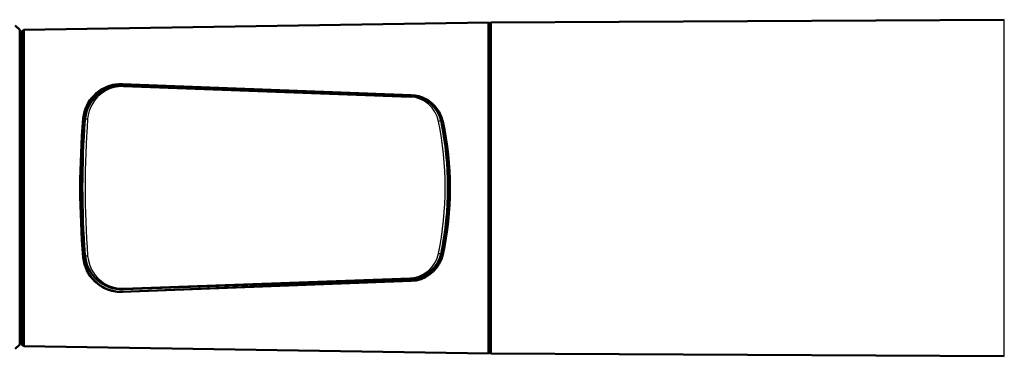
# Model space of a CAD drawing. Extents: x 0 to 420, y 0 to 297.
# Drawn here: x 127 to 233, y 94 to 130 of the extents above; entities that cross this region are included whole.
import ezdxf

# ---------------------------------------------------------------- set-up
doc = ezdxf.new("R2010")
doc.units = 0

msp = doc.modelspace()

# ---------------------------------------------------------------- linework, layer by layer
at = {"color": 7, "lineweight": 50}
for p, q in [((127.51152, 129.41333), (127.012741, 129.846924)), ((127.921494, 129.388031), (177.623093, 130.183258)), ((177.623093, 130.183258), (177.623093, 120.96991)), ((177.721512, 130.084839), (177.623093, 130.183258)), ((177.721512, 130.084839), (177.721512, 120.922722)), ((177.771515, 130.084839), (177.871521, 130.18483)), ((177.771515, 104.046944), (177.771515, 130.084839)), ((177.871521, 130.18483), (232.771515, 130.484833)), ((177.871521, 103.999001), (177.871521, 130.18483)), ((127.51152, 129.357956), (127.51152, 129.41333)), ((127.51152, 95.806953), (127.51152, 129.357956)), ((127.721519, 129.268265), (127.921494, 129.388031)), ((127.721519, 129.268265), (127.721519, 120.531242)), ((127.921494, 129.388031), (127.921494, 120.588654)), ((177.771515, 128.984833), (177.721512, 128.984833)), ((127.721519, 128.273438), (127.51152, 128.273438)), ((138.476837, 123.584831), (169.357422, 122.384834)), ((138.477356, 123.598083), (169.358978, 122.42466)), ((138.584839, 123.450562), (169.266922, 122.350563)), ((138.584839, 123.450562), (169.266922, 122.350563)), ((127.721519, 120.531242), (127.721519, 95.701393)), ((127.921494, 120.588654), (127.921494, 95.581635)), ((134.491714, 120.084831), (134.352509, 120.084831)), ((172.417511, 120.084831), (172.51033, 120.084831)), ((172.51033, 120.084831), (172.517014, 120.084831)), ((177.623093, 120.96991), (177.623093, 94.786407)), ((177.721512, 120.922722), (177.721512, 94.884834)), ((134.329193, 119.903915), (134.289307, 119.443878)), ((134.332474, 119.938889), (134.329193, 119.903915)), ((172.659409, 119.601151), (172.676254, 119.523201)), ((134.194946, 118.20343), (134.346558, 118.20343)), ((173.110901, 117.05056), (172.987915, 117.05056)), ((134.208954, 115.02343), (134.038574, 115.02343)), ((134.04483, 115.223434), (134.214447, 115.223434)), ((173.321518, 109.881432), (173.321518, 115.088234)), ((134.016296, 114.123436), (134.189606, 114.123436)), ((134.193161, 114.323433), (134.020416, 114.323433)), ((134.001022, 112.808434), (134.166519, 112.808434)), ((134.166519, 113.00843), (134.002014, 113.00843)), ((134.166519, 112.808434), (134.166519, 113.00843)), ((134.166519, 112.158432), (134.166519, 112.808434)), ((173.421524, 112.235748), (173.421524, 112.733917)), ((134.166519, 112.158432), (134.001038, 112.158432)), ((134.002045, 111.958435), (134.166519, 111.958435)), ((134.166519, 111.958435), (134.166519, 112.158432)), ((134.028061, 110.323433), (134.196518, 110.323433)), ((134.196518, 110.123436), (134.033417, 110.123436)), ((134.196518, 110.123436), (134.196518, 110.323433)), ((134.196518, 109.423431), (134.196518, 110.123436)), ((173.335876, 110.073433), (173.321518, 110.073433)), ((134.196518, 109.423431), (134.055939, 109.423431)), ((134.063446, 109.223434), (134.196518, 109.223434)), ((134.196518, 109.223434), (134.196518, 109.423431)), ((173.128662, 108.05056), (172.987915, 108.05056)), ((134.2453, 106.073433), (134.397522, 106.073433)), ((134.278839, 105.651924), (134.397522, 105.651924)), ((134.297958, 105.423431), (134.397522, 105.423431)), ((134.456329, 105.3041), (134.308197, 105.3041)), ((134.397522, 106.073433), (134.397522, 105.651924)), ((134.397522, 105.651924), (134.397522, 105.423431)), ((134.397522, 105.423431), (134.44783, 105.423431)), ((134.329193, 105.065742), (134.332474, 105.030777)), ((134.514999, 104.884827), (134.352509, 104.884834)), ((172.365005, 104.884834), (172.51033, 104.884834)), ((172.516541, 104.884834), (172.510818, 104.884834)), ((177.771515, 94.884834), (177.771515, 104.046944)), ((177.871521, 94.784836), (177.871521, 103.999001)), ((138.476837, 101.384834), (169.357422, 102.584831)), ((138.477356, 101.371582), (169.358978, 102.545006)), ((138.584839, 101.650566), (169.266922, 102.750565)), ((127.721519, 96.873436), (127.51152, 96.873436)), ((177.771515, 95.984833), (177.721512, 95.984833)), ((127.51152, 95.733536), (127.012741, 95.29995)), ((127.51152, 95.733536), (127.51152, 95.806953)), ((127.721519, 95.701393), (127.921494, 95.581635)), ((127.921494, 95.581635), (177.623093, 94.786407)), ((177.721512, 94.884834), (177.623093, 94.786407)), ((177.771515, 94.884834), (177.871521, 94.784836)), ((177.871521, 94.784836), (232.771515, 94.484833))]:
    msp.add_line(p, q, dxfattribs=at)
at = {"color": 7, "lineweight": 25}
for p, q in [((232.771515, 103.855171), (232.771515, 130.484833)), ((138.477356, 123.598083), (138.476837, 123.584831)), ((138.569397, 123.340584), (169.25148, 122.216148)), ((169.358978, 122.42466), (169.357422, 122.384834)), ((134.28006, 119.907806), (134.329193, 119.903915)), ((172.715347, 119.612762), (172.659409, 119.601151)), ((172.715347, 105.356903), (172.659409, 105.368515)), ((134.28006, 105.061859), (134.329193, 105.065742)), ((232.771515, 94.484833), (232.771515, 103.855171)), ((138.569397, 101.760544), (169.25148, 102.884979)), ((169.358978, 102.545006), (169.357422, 102.584831)), ((138.477356, 101.371582), (138.476837, 101.384834))]:
    msp.add_line(p, q, dxfattribs=at)
for points in [[(138.569397, 123.340584), (138.042175, 123.321609), (137.550018, 123.233398), (137.099976, 123.088821), (136.654877, 122.877762), (136.190643, 122.569962), (135.800537, 122.219872), (135.493881, 121.859932), (135.151108, 121.308907), (134.918427, 120.742645), (134.807083, 120.307655), (134.747726, 119.866058)], [(138.569397, 123.340584), (138.580704, 123.440788), (138.582596, 123.447525), (138.583511, 123.449486), (138.584839, 123.450562)], [(169.25148, 102.884979), (169.631134, 102.922066), (169.951828, 102.990387), (170.209198, 103.071281), (170.629471, 103.258972), (171.030655, 103.514511), (171.339844, 103.77758), (171.589828, 104.048187), (171.911255, 104.516678), (172.133347, 104.996513), (172.272125, 105.487556)], [(134.747726, 105.235069), (134.82312, 104.715302), (134.970993, 104.205345), (135.196564, 103.705658), (135.559219, 103.156471), (135.793091, 102.88903), (136.073151, 102.626427), (136.547684, 102.285698), (136.966568, 102.06797), (137.313889, 101.935555), (137.84227, 101.806946), (138.569397, 101.760544)], [(138.569397, 101.760544), (138.580704, 101.660339), (138.582596, 101.653595), (138.583511, 101.651642), (138.584839, 101.650566)]]:
    msp.add_lwpolyline(points, dxfattribs=at)
at = {"color": 7, "lineweight": 50}
msp.add_lwpolyline([(138.477356, 101.371582), (137.929749, 101.387688), (137.392578, 101.476357), (136.922165, 101.61718), (136.45874, 101.820541), (135.970383, 102.117455), (135.521164, 102.487091), (135.251358, 102.769722), (135.024246, 103.057182), (134.671967, 103.647301), (134.408829, 104.3452), (134.28006, 105.061859)], dxfattribs=at)
for centre, radius, start, end in [((138.321518, 119.587852), 4, 87.774645, 172.862799), ((138.317291, 119.545105), 4.055359, 87.738445, 164.357069), ((138.441513, 119.453133), 4, 87.946738, 175.660977), ((138.441513, 119.453133), 4, 87.946738, 175.601363), ((169.14151, 118.852814), 3.5, 11.54113, 87.946738), ((169.14151, 118.852814), 3.5, 11.54113, 87.946738), ((169.221512, 118.887474), 3.5, 20.00505, 87.774645), ((169.224792, 118.85276), 3.574287, 35.490565, 87.848759), ((138.300446, 119.555458), 4.035796, 164.43414, 174.9914), ((135.76973, 119.824692), 1.441456, 169.610577, 175.457205), ((169.235687, 118.862541), 3.55961, 12.166842, 35.46421), ((169.241394, 118.85775), 3.497922, 12.270472, 20.536502), ((219.436279, 112.484833), 85.479409, 175.018174, 184.981826), ((217.968964, 112.485474), 83.968786, 175.246494, 185.069471), ((228.176422, 112.55056), 94, 175.601363, 184.398637), ((138.278412, 112.55056), 35, 348.45887, 11.541137), ((138.278412, 112.55056), 35, 7.387048, 11.54113), ((139.84761, 112.484863), 33.574989, 347.762987, 12.100804), ((139.600891, 112.484833), 33.873091, 347.85236, 12.14764), ((138.278412, 112.55056), 35, 348.45887, 352.61295), ((138.441513, 105.647995), 4, 184.343203, 272.053262), ((138.441513, 105.647995), 4, 184.398637, 272.053262), ((169.14151, 106.248314), 3.5, 272.053262, 348.45887), ((169.14151, 106.248314), 3.5, 272.053262, 348.45887), ((169.241394, 106.111916), 3.497923, 339.463503, 347.72953), ((169.237274, 106.106598), 3.557952, 339.538811, 347.836016), ((135.76973, 105.144974), 1.441463, 184.542781, 190.389396), ((138.321518, 105.381813), 4, 187.137201, 272.225355), ((169.221512, 106.082191), 3.5, 272.225355, 339.99495), ((169.226379, 106.1138), 3.570928, 272.127608, 339.491635)]:
    msp.add_arc(centre, radius, start, end, dxfattribs=at)
at = {"color": 7, "lineweight": 25}
for centre, radius, start, end in [((169.988586, 122.211792), 0.736134, 169.134704, 179.661159), ((231.570007, 112.550591), 97.09825, 175.679186, 184.320827), ((137.069748, 112.550545), 35.903995, 348.654839, 11.34522), ((169.988586, 102.889336), 0.736134, 180.338841, 190.86531)]:
    msp.add_arc(centre, radius, start, end, dxfattribs=at)
for centre, major_axis, ratio, start_param, end_param in [((169.137024, 118.962959), (0.019547, -3.255241), 0.982952, 1.7661088664, 3.0997016257), ((134.752411, 119.7369), (0.299118, -0.02301), 0.428545, 1.6194101982, 3.1415923108), ((172.27681, 119.493034), (0.29393, 0.06002), 0.397628, 6.2831850499, 7.7888577941), ((134.752441, 105.364235), (0.299118, 0.02301), 0.428545, 3.14159458, 4.6637756185), ((172.276825, 105.608093), (0.29393, -0.06002), 0.397628, 4.777512935, 6.2831852438)]:
    msp.add_ellipse(centre, major_axis=major_axis, ratio=ratio, start_param=start_param, end_param=end_param, dxfattribs=at)

doc.saveas('drawing.dxf')
